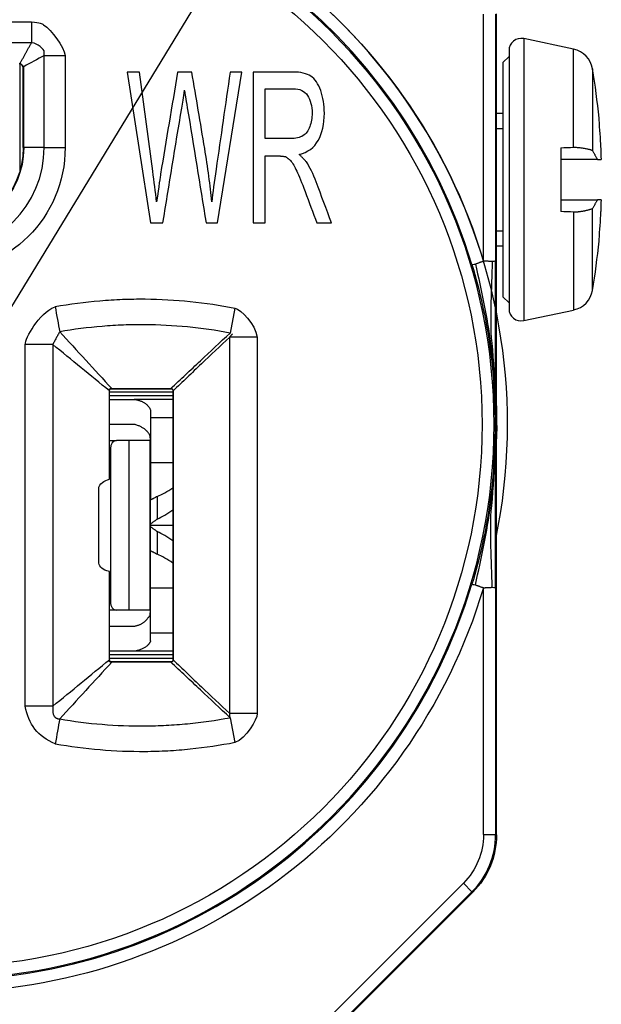
# Model space of a CAD drawing. Units: inches. Extents: x 0 to 17, y 0 to 11.
# Drawn here: x 5.4 to 6.1, y 7 to 8.2 of the extents above; entities that cross this region are included whole.
import ezdxf
from ezdxf.lldxf.tags import DXFTag

# ---------------------------------------------------------------- set-up
doc = ezdxf.new("R2010")
doc.units = ezdxf.units.IN
doc.header["$MEASUREMENT"] = 0
doc.layers.add('dims', color=7, linetype='CONTINUOUS')
doc.layers.add('geom', color=7, linetype='CONTINUOUS')
tags = doc.linetypes.add('DASHED', pattern=[25.72, 12.86, -12.86]).pattern_tags.tags
tags[6:7] = [DXFTag(74, 4), DXFTag(75, 0), DXFTag(340, '0'), DXFTag(46, 0.0), DXFTag(50, 0.0), DXFTag(44, 0.0), DXFTag(45, 0.0)]
tags[4:5] = [DXFTag(74, 4), DXFTag(75, 0), DXFTag(340, '0'), DXFTag(46, 0.0), DXFTag(50, 0.0), DXFTag(44, 0.0), DXFTag(45, 0.0)]

msp = doc.modelspace()

# ---------------------------------------------------------------- linework, layer by layer
at = {"layer": 'dims', "color": 7, "linetype": 'Continuous'}
msp.add_line((5.6786, 8.3433), (4.2618, 6.0186), dxfattribs=at)
at = {"layer": 'dims', "color": 7}
msp.add_solid([(5.6786, 8.3433), (5.6314, 8.2257), (5.5957, 8.2474), (5.6786, 8.3433)], dxfattribs=at)
at = {"layer": 'geom', "color": 7, "linetype": 'Continuous'}
for p, q in [((5.9863, 7.9449), (5.9863, 8.2506)), ((6.0013, 8.2506), (6.0013, 7.9449)), ((6.0024, 7.2339), (6.0024, 8.251)), ((5.1984, 8.2413), (5.4265, 8.2413)), ((5.4265, 8.2413), (5.4265, 8.2153)), ((5.4265, 8.2153), (5.1984, 8.2153)), ((6.0361, 8.2204), (6.0361, 7.8711)), ((6.0979, 8.2072), (6.0361, 8.2204)), ((5.4423, 8.0855), (5.4423, 8.1995)), ((5.4423, 8.1995), (5.4682, 8.1995)), ((5.4682, 8.1995), (5.4682, 8.0855)), ((6.0179, 8.1982), (6.0104, 8.1907)), ((6.0179, 8.2057), (6.0179, 8.0457)), ((6.0979, 8.0858), (6.0979, 8.2072)), ((5.4123, 8.0572), (5.4123, 8.1892)), ((5.4169, 8.1849), (5.4162, 8.1843)), ((5.4169, 8.0855), (5.4169, 8.1849)), ((6.0104, 8.1907), (6.0104, 7.9007)), ((5.4162, 8.0855), (5.4162, 8.1843)), ((5.545, 8.179), (5.5739, 7.992)), ((5.5601, 8.179), (5.545, 8.179)), ((5.5766, 8.0562), (5.5601, 8.179)), ((5.6251, 8.179), (5.6075, 8.179)), ((5.6569, 7.992), (5.6872, 8.179)), ((5.6872, 8.179), (5.6725, 8.179)), ((5.7012, 8.179), (5.7012, 7.992)), ((6.1213, 8.1829), (6.1213, 8.0815)), ((5.7159, 8.1584), (5.7507, 8.1584)), ((5.7159, 8.0967), (5.7159, 8.1584)), ((6.0104, 8.1277), (6.0024, 8.1277)), ((6.1294, 8.1199), (6.1294, 8.1219)), ((5.7471, 8.0967), (5.7159, 8.0967)), ((5.4169, 8.0855), (5.4162, 8.0855)), ((5.4423, 8.0855), (5.4169, 8.0855)), ((5.4423, 8.0855), (5.4682, 8.0855)), ((5.7159, 8.0752), (5.7328, 8.0752)), ((5.7159, 7.992), (5.7159, 8.0752)), ((6.0819, 8.0853), (6.0819, 8.0061)), ((6.1274, 8.0707), (6.1322, 8.0707)), ((6.0179, 8.0457), (6.0179, 7.8857)), ((6.1322, 8.0207), (6.1274, 8.0207)), ((6.0979, 8.0056), (6.0979, 7.8842)), ((6.1213, 7.9085), (6.1213, 8.0099)), ((5.5739, 7.992), (5.5892, 7.992)), ((5.6427, 7.992), (5.6569, 7.992)), ((5.7012, 7.992), (5.7159, 7.992)), ((5.7799, 7.992), (5.7981, 7.992)), ((6.1294, 7.9695), (6.1294, 7.9716)), ((6.0024, 7.9637), (6.0104, 7.9637)), ((6.0104, 7.9007), (6.0179, 7.8932)), ((5.6785, 7.8866), (5.6724, 7.8557)), ((6.0361, 7.8711), (6.0979, 7.8842)), ((5.7061, 7.8506), (5.672, 7.8506)), ((5.5233, 7.6749), (5.5233, 7.7866)), ((5.5233, 7.7866), (5.6004, 7.7866)), ((5.5233, 7.7827), (5.6015, 7.7827)), ((5.6015, 7.7854), (5.6015, 7.4494)), ((5.6015, 7.7777), (5.5233, 7.7777)), ((5.5233, 7.7735), (5.5536, 7.7735)), ((5.6015, 7.7735), (5.5536, 7.7735)), ((5.5739, 7.7607), (5.5739, 7.7511)), ((5.5739, 7.7511), (5.6015, 7.7511)), ((5.5739, 7.7511), (5.5739, 7.6953)), ((5.5536, 7.7425), (5.5233, 7.7425)), ((6.001, 7.7425), (6.0011, 7.7425)), ((5.5233, 7.7225), (5.5318, 7.7225)), ((5.5469, 7.7225), (5.5318, 7.7225)), ((5.5469, 7.7225), (5.5469, 7.5125)), ((5.5734, 7.7225), (5.5469, 7.7225)), ((5.5734, 7.5125), (5.5734, 7.7225)), ((5.5242, 7.7125), (5.5233, 7.7125)), ((5.5242, 7.7125), (5.5242, 7.5225)), ((5.5739, 7.6953), (5.6015, 7.6953)), ((5.5739, 7.6953), (5.5739, 7.6488)), ((5.5233, 7.6749), (5.523, 7.6746)), ((5.5739, 7.6192), (5.5739, 7.649)), ((5.582, 7.6533), (5.582, 7.625)), ((5.5739, 7.6192), (5.5739, 7.6178)), ((5.5739, 7.6178), (5.6015, 7.6178)), ((5.6015, 7.6171), (5.5739, 7.6171)), ((5.5739, 7.6158), (5.5739, 7.6171)), ((5.5739, 7.5859), (5.5739, 7.6158)), ((5.582, 7.6099), (5.582, 7.5816)), ((5.5739, 7.5396), (5.5739, 7.5861)), ((5.523, 7.5602), (5.5233, 7.5599)), ((5.5233, 7.4483), (5.5233, 7.5599)), ((5.6015, 7.5396), (5.5739, 7.5396)), ((5.5739, 7.4838), (5.5739, 7.5396)), ((5.9863, 7.2343), (5.9863, 7.5401)), ((6.0013, 7.5401), (6.0013, 7.2343)), ((5.5233, 7.5225), (5.5242, 7.5225)), ((5.5318, 7.5125), (5.5233, 7.5125)), ((5.5469, 7.5125), (5.5318, 7.5125)), ((5.5734, 7.5125), (5.5469, 7.5125)), ((5.5233, 7.4925), (5.5536, 7.4925)), ((5.6015, 7.4838), (5.5739, 7.4838)), ((5.5739, 7.4742), (5.5739, 7.4838)), ((5.5536, 7.4615), (5.5233, 7.4615)), ((5.5233, 7.4574), (5.6015, 7.4574)), ((5.6015, 7.4615), (5.5536, 7.4615)), ((5.6015, 7.4524), (5.5233, 7.4524)), ((5.6004, 7.4483), (5.5233, 7.4483)), ((5.7061, 7.3843), (5.672, 7.3843)), ((5.6724, 7.3792), (5.6785, 7.3483)), ((5.9863, 7.2343), (6.0013, 7.2343)), ((6.0013, 7.2343), (6.0024, 7.2339)), ((5.6206, 6.8335), (5.9614, 7.1742)), ((5.972, 7.1636), (5.9614, 7.1742)), ((5.972, 7.1636), (5.6312, 6.8229)), ((5.9731, 7.1632), (5.6317, 6.8217)), ((5.9731, 7.1632), (5.972, 7.1636))]:
    msp.add_line(p, q, dxfattribs=at)
at = {"layer": 'geom', "color": 7, "linetype": 'DASHED'}
for p, q in [((6.0024, 8.1091), (6.0104, 8.1091)), ((6.0024, 7.9823), (6.0104, 7.9823))]:
    msp.add_line(p, q, dxfattribs=at)
at = {"layer": 'geom', "color": 7, "linetype": 'Continuous', "extrusion": (0, 0, -1)}
msp.add_circle((-5.3124, 7.7425), 0.6871, dxfattribs=at)
at = {"layer": 'geom', "color": 7, "linetype": 'Continuous'}
msp.add_circle((5.3124, 7.7425), 0.6721, dxfattribs=at)
at = {"layer": 'geom', "color": 7, "linetype": 'Continuous', "extrusion": (0, 0, -1)}
for centre, radius, start, end in [((-5.3124, 7.7425), 0.7036, 16.7175, 163.2825), ((-5.3124, 8.0855), 0.1558, 180, 0), ((-5.3124, 8.0855), 0.1045, 180, 0), ((-5.3124, 8.0855), 0.1038, 180, 0), ((-5.3124, 7.7425), 0.7036, 196.7175, 343.2825)]:
    msp.add_arc(centre, radius, start, end, dxfattribs=at)
at = {"layer": 'geom', "color": 7, "linetype": 'Continuous'}
for centre, radius, start, end in [((5.3124, 7.7425), 0.6886, 16.7175, 163.2825), ((5.3124, 7.7425), 0.7036, 348.3584, 68.7144), ((6.0329, 8.2057), 0.015, 78, 180), ((6.0917, 8.1779), 0.03, 9.7293, 78), ((5.3209, 8.0457), 0.812, 5.3817, 9.7293), ((5.3124, 8.0855), 0.1298, 180, 0), ((5.3209, 8.0457), 0.812, 350.2707, 354.6183), ((6.0917, 7.9136), 0.03, 282, 350.2707), ((6.0329, 7.8857), 0.015, 180, 282), ((5.3124, 7.7425), 0.6886, 196.7175, 343.2825)]:
    msp.add_arc(centre, radius, start, end, dxfattribs=at)
for centre, major_axis, ratio, start_param, end_param in [((5.4112, 8.1843), (0.00354, 0.00354), 0.999924, 5.497825, 7.068545), ((5.4118, 8.1849), (0.00197, 0.0047), 0.978639, 0.260364, 0.39011), ((5.4118, 8.1849), (0.0047, 0.00197), 0.978639, 5.893075, 6.022821), ((5.3228, 8.0452), (0.2226, 0.7803), 0.997983, 5.039266, 5.081996), ((5.3264, 8.0239), (-0.7864, -0.1956), 0.901343, 2.936008, 2.955875), ((5.3264, 8.0675), (-0.7864, 0.1956), 0.901343, 3.32731, 3.347178), ((5.3228, 8.0462), (0.2226, -0.7803), 0.997983, 1.20119, 1.243919), ((5.5318, 7.7125), (0, 0.01), 0.75471, 0, 1.570796), ((5.5139, 7.7209), (0.06, 0), 0.908336, 0, 0.134065), ((5.6086, 7.8278), (0.0623, 0.1766), 0.466665, 3.528839, 3.720954), ((5.6086, 7.8278), (0.0731, 0.2072), 0.466665, 3.56797, 3.731036), ((5.6086, 7.4071), (0.0731, -0.2072), 0.466665, 2.552149, 2.715216), ((5.6086, 7.4071), (0.0623, -0.1766), 0.466665, 2.562232, 2.754346), ((5.5318, 7.5225), (0, 0.01), 0.75471, 1.570796, 3.141593), ((5.5139, 7.514), (0.06, 0), 0.908336, 6.14912, 6.283185), ((5.9013, 7.2343), (0.0924, -0.0383), 0.999969, 5.890502, 6.675869)]:
    msp.add_ellipse(centre, major_axis=major_axis, ratio=ratio, start_param=start_param, end_param=end_param, dxfattribs=at)
at = {"layer": 'geom', "color": 7, "linetype": 'Continuous', "extrusion": (0, 0, -1)}
for centre, major_axis in [((5.9013, 7.2343), (0.0785, -0.0325)), ((5.9024, 7.2339), (0.0924, -0.0383))]:
    msp.add_ellipse(centre, major_axis=major_axis, ratio=0.999955, start_param=5.890502, end_param=6.675869, dxfattribs=at)
at = {"layer": 'geom', "color": 7, "linetype": 'Continuous'}
for points, knots in [([(5.4265, 8.2413), (5.4374, 8.2399), (5.4475, 8.2358), (5.4669, 8.2103), (5.4682, 8.1995)], [0, 0, 0, 0, 0.1875, 1, 1, 1, 1]), ([(5.4422, 8.1993), (5.4425, 8.2039), (5.4419, 8.2087), (5.4301, 8.216), (5.4255, 8.2152)], [0, 0, 0, 0, 0.125, 1, 1, 1, 1]), ([(5.6075, 8.179), (5.6005, 8.1368), (5.5932, 8.0948), (5.5859, 8.0495), (5.5842, 8.038), (5.5814, 8.0181)], [0, 0, 0, 0, 0.930769, 0.930769, 1, 1, 1, 1]), ([(5.6497, 8.0181), (5.6478, 8.0387), (5.645, 8.0607), (5.6357, 8.1158), (5.6304, 8.1474), (5.6251, 8.179)], [0, 0, 0, 0, 0.426936, 0.426936, 1, 1, 1, 1]), ([(5.6725, 8.179), (5.6667, 8.1388), (5.6609, 8.0987), (5.6529, 8.0433), (5.6511, 8.0297), (5.6497, 8.0181)], [0, 0, 0, 0, 0.723675, 0.723675, 1, 1, 1, 1]), ([(5.7582, 8.077), (5.7688, 8.0795), (5.7765, 8.0853), (5.7867, 8.1034), (5.7892, 8.1146), (5.7892, 8.1382), (5.7877, 8.1476), (5.7816, 8.1646), (5.7775, 8.1705), (5.7673, 8.1772), (5.7599, 8.179), (5.7338, 8.179), (5.7175, 8.179), (5.7012, 8.179)], [0, 0, 0, 0, 0.180887, 0.180887, 0.360695, 0.360695, 0.499156, 0.499156, 0.636379, 0.636379, 0.77281, 0.77281, 1, 1, 1, 1]), ([(5.5892, 7.992), (5.597, 8.0394), (5.6046, 8.0869), (5.6136, 8.1403), (5.6147, 8.1476), (5.6159, 8.1564)], [0, 0, 0, 0, 0.887876, 0.887876, 1, 1, 1, 1]), ([(5.616, 8.1558), (5.6168, 8.1513), (5.6175, 8.1468), (5.6273, 8.0869), (5.635, 8.0394), (5.6427, 7.992)], [0, 0, 0, 0, 0.200475, 0.200475, 1, 1, 1, 1]), ([(5.7507, 8.1584), (5.7587, 8.1584), (5.7647, 8.1555), (5.7721, 8.1442), (5.774, 8.1369), (5.774, 8.1221), (5.773, 8.1165), (5.7693, 8.1062), (5.7665, 8.1025), (5.7626, 8.1001)], [0, 0, 0, 0, 0.296412, 0.296412, 0.595427, 0.595427, 0.797986, 0.797986, 1, 1, 1, 1]), ([(5.7471, 8.0696), (5.7501, 8.0661), (5.7524, 8.0621), (5.7576, 8.0506), (5.7612, 8.0421), (5.7702, 8.0179), (5.775, 8.0049), (5.7799, 7.992)], [0, 0, 0, 0, 0.316792, 0.316792, 0.633583, 0.633583, 1, 1, 1, 1]), ([(5.7981, 7.992), (5.7918, 8.0089), (5.7855, 8.0259), (5.7753, 8.0528), (5.7713, 8.0611), (5.767, 8.0678)], [0, 0, 0, 0, 0.629509, 0.629509, 1, 1, 1, 1]), ([(5.9719, 7.9405), (5.972, 7.9405), (5.9724, 7.9405), (5.9739, 7.9407), (5.975, 7.9409), (5.9763, 7.9412)], [0, 0, 0, 0, 0.5, 0.5, 1, 1, 1, 1]), ([(5.9719, 7.9405), (5.9817, 7.908), (5.989, 7.8751), (5.9986, 7.809), (6.001, 7.7757), (6.001, 7.7425)], [0, 0, 0, 0, 0.5, 0.5, 1, 1, 1, 1]), ([(5.9763, 7.9412), (5.9836, 7.9085), (5.9908, 7.8755), (5.999, 7.8093), (6.0011, 7.776), (6.0011, 7.7425)], [0, 0, 0, 0, 0.5, 0.5, 1, 1, 1, 1]), ([(5.9969, 7.9442), (5.9969, 7.9106), (5.9933, 7.877), (5.9986, 7.8204), (6, 7.7976), (6.0007, 7.7747)], [0, 0, 0, 0, 0.595358, 0.595358, 1, 1, 1, 1]), ([(6.0013, 7.9449), (6.0013, 7.9449), (6.0011, 7.9448), (5.9997, 7.9445), (5.9986, 7.9444), (5.9969, 7.9442)], [0, 0, 0, 0, 0.5, 0.5, 1, 1, 1, 1]), ([(6.0013, 7.7425), (6.0013, 7.7762), (6.0013, 7.8099), (6.0013, 7.8774), (6.0013, 7.9111), (6.0013, 7.9449)], [0, 0, 0, 0, 0.5, 0.5, 1, 1, 1, 1]), ([(5.4557, 7.8884), (5.4741, 7.8917), (5.4926, 7.8941), (5.5205, 7.8965), (5.5299, 7.8971), (5.5485, 7.8978), (5.5579, 7.898), (5.5859, 7.8977), (5.6046, 7.8967), (5.6417, 7.893), (5.6601, 7.8902), (5.6785, 7.8866)], [0, 0, 0, 0, 0.25, 0.25, 0.375, 0.375, 0.5, 0.5, 0.75, 0.75, 1, 1, 1, 1]), ([(5.6724, 7.8557), (5.655, 7.859), (5.6375, 7.8615), (5.6023, 7.8649), (5.5846, 7.8658), (5.5581, 7.866), (5.5493, 7.8659), (5.5316, 7.8652), (5.5228, 7.8647), (5.4963, 7.8625), (5.4788, 7.8603), (5.4614, 7.8573)], [0, 0, 0, 0, 0.25, 0.25, 0.5, 0.5, 0.625, 0.625, 0.75, 0.75, 1, 1, 1, 1]), ([(5.5989, 7.7869), (5.6051, 7.7926), (5.6112, 7.7984), (5.6235, 7.8098), (5.6296, 7.8156), (5.648, 7.8328), (5.6602, 7.8442), (5.6724, 7.8557)], [0, 0, 0, 0, 0.25, 0.25, 0.5, 0.5, 1, 1, 1, 1]), ([(5.672, 7.8506), (5.6603, 7.8396), (5.6427, 7.823), (5.6252, 7.8063), (5.6135, 7.7952), (5.6077, 7.7897), (5.6018, 7.7841)], [0, 0, 0, 0, 0.5, 0.75, 0.75, 1, 1, 1, 1]), ([(5.7061, 7.8506), (5.7061, 7.8106), (5.7061, 7.7706), (5.7061, 7.6152), (5.7061, 7.4997), (5.7061, 7.3843)], [0, 0, 0, 0, 0.257319, 0.257319, 1, 1, 1, 1]), ([(5.4187, 7.3934), (5.4187, 7.4334), (5.4187, 7.4734), (5.4187, 7.6228), (5.4187, 7.7321), (5.4187, 7.8415)], [0, 0, 0, 0, 0.267843, 0.267843, 1, 1, 1, 1]), ([(6.0005, 7.7545), (6.0005, 7.7591), (6.0002, 7.7693), (5.9995, 7.7824), (5.9989, 7.7904), (5.9985, 7.795)], [0, 0, 0, 0, 0.32534, 0.788655, 1, 1, 1, 1]), ([(5.6018, 7.7841), (5.6018, 7.7844), (5.6018, 7.7848), (5.6016, 7.7856), (5.6014, 7.7859), (5.6008, 7.7864), (5.6004, 7.7866), (5.5997, 7.7868), (5.5993, 7.7869), (5.5989, 7.7869)], [0, 0, 0, 0, 0.25, 0.25, 0.5, 0.5, 0.75, 0.75, 1, 1, 1, 1]), ([(6.003, 7.7422), (6.003, 7.7468), (6.0029, 7.7514), (6.0029, 7.7582), (6.0027, 7.7653)], [0, 0, 0, 0, 0.412063, 1, 1, 1, 1]), ([(6.001, 7.7425), (6.001, 7.7092), (5.9986, 7.676), (5.989, 7.6098), (5.9817, 7.5769), (5.9719, 7.5444)], [0, 0, 0, 0, 0.5, 0.5, 1, 1, 1, 1]), ([(5.9763, 7.5437), (5.9836, 7.5765), (5.9908, 7.6094), (5.999, 7.6756), (6.0011, 7.7089), (6.0011, 7.7425)], [0, 0, 0, 0, 0.5, 0.5, 1, 1, 1, 1]), ([(6.0013, 7.5401), (6.0013, 7.5738), (6.0013, 7.6075), (6.0013, 7.675), (6.0013, 7.7087), (6.0013, 7.7425)], [0, 0, 0, 0, 0.5, 0.5, 1, 1, 1, 1]), ([(5.9985, 7.6899), (5.9989, 7.6945), (5.9995, 7.7025), (6.0002, 7.7156), (6.0005, 7.7258), (6.0005, 7.7304)], [0, 0, 0, 0, 0.211341, 0.674654, 1, 1, 1, 1]), ([(5.9969, 7.5407), (5.9969, 7.5743), (5.9933, 7.6079), (5.9986, 7.6645), (6, 7.6873), (6.0007, 7.7102)], [0, 0, 0, 0, 0.595358, 0.595358, 1, 1, 1, 1]), ([(5.9719, 7.5444), (5.972, 7.5444), (5.9722, 7.5444), (5.9735, 7.5442), (5.9746, 7.544), (5.9763, 7.5437)], [0, 0, 0, 0, 0.5, 0.5, 1, 1, 1, 1]), ([(5.9969, 7.5407), (5.9986, 7.5405), (5.9997, 7.5404), (6.0011, 7.5401), (6.0013, 7.5401), (6.0013, 7.5401)], [0, 0, 0, 0, 0.5, 0.5, 1, 1, 1, 1]), ([(5.5989, 7.448), (5.5993, 7.448), (5.5997, 7.4481), (5.6004, 7.4483), (5.6008, 7.4485), (5.6013, 7.449), (5.6016, 7.4494), (5.6018, 7.4501), (5.6018, 7.4505), (5.6018, 7.4509)], [0, 0, 0, 0, 0.25, 0.25, 0.5, 0.5, 0.75, 0.75, 1, 1, 1, 1]), ([(5.6724, 7.3792), (5.6602, 7.3907), (5.648, 7.4021), (5.6296, 7.4193), (5.6235, 7.4251), (5.6112, 7.4366), (5.6051, 7.4423), (5.5989, 7.448)], [0, 0, 0, 0, 0.5, 0.5, 0.75, 0.75, 1, 1, 1, 1]), ([(5.6018, 7.4509), (5.6077, 7.4453), (5.6135, 7.4397), (5.6252, 7.4286), (5.6427, 7.4119), (5.6603, 7.3953), (5.672, 7.3843)], [0, 0, 0, 0, 0.25, 0.25, 0.5, 1, 1, 1, 1]), ([(5.4614, 7.3776), (5.4788, 7.3746), (5.4963, 7.3724), (5.5315, 7.3695), (5.5492, 7.3689), (5.5758, 7.3691), (5.5846, 7.3693), (5.6022, 7.3702), (5.6111, 7.3709), (5.6375, 7.3734), (5.655, 7.3759), (5.6724, 7.3792)], [0, 0, 0, 0, 0.25, 0.25, 0.5, 0.5, 0.625, 0.625, 0.75, 0.75, 1, 1, 1, 1]), ([(5.6785, 7.3483), (5.6601, 7.3447), (5.6417, 7.342), (5.6139, 7.3391), (5.6045, 7.3384), (5.5859, 7.3374), (5.5766, 7.3371), (5.5486, 7.3369), (5.5299, 7.3376), (5.4928, 7.3408), (5.4743, 7.3432), (5.4559, 7.3465)], [0, 0, 0, 0, 0.25, 0.25, 0.375, 0.375, 0.5, 0.5, 0.75, 0.75, 1, 1, 1, 1])]:
    msp.add_open_spline(points, degree=3, knots=knots, dxfattribs=at)
for points, degree in [([(5.4125, 8.1899), (5.4265, 8.2153)], 1), ([(5.4423, 8.1995), (5.4338, 8.1949), (5.4254, 8.1902), (5.4169, 8.1856)], 3), ([(5.4125, 8.1899), (5.4169, 8.1856)], 1), ([(5.7628, 8.1002), (5.7589, 8.0977), (5.7538, 8.0966), (5.7471, 8.0967)], 3), ([(5.7328, 8.0752), (5.7409, 8.0743)], 1), ([(5.767, 8.0678), (5.7582, 8.077)], 1), ([(6.0819, 8.0853), (6.0873, 8.0855), (6.0926, 8.0856), (6.0979, 8.0858)], 3), ([(6.1213, 8.0815), (6.1163, 8.0843), (6.0979, 8.0857)], 2), ([(6.1213, 8.0815), (6.1274, 8.0707)], 1), ([(5.7409, 8.0743), (5.7475, 8.0692)], 1), ([(6.1274, 8.0707), (6.0819, 8.0707)], 1), ([(5.5814, 8.0181), (5.5801, 8.0307), (5.5785, 8.0434), (5.5766, 8.0562)], 3), ([(6.0819, 8.0207), (6.1274, 8.0207)], 1), ([(6.1274, 8.0207), (6.1213, 8.0099)], 1), ([(6.0979, 8.0056), (6.0926, 8.0058), (6.0873, 8.006), (6.0819, 8.0061)], 3), ([(6.0979, 8.0057), (6.1102, 8.006), (6.1213, 8.0099)], 2), ([(5.9763, 7.9412), (5.9863, 7.9449)], 1), ([(5.9969, 7.9442), (5.9863, 7.9449)], 1), ([(5.4187, 7.8415), (5.419, 7.8496), (5.435, 7.8796), (5.4557, 7.8883)], 3), ([(5.4557, 7.8884), (5.4577, 7.8775), (5.4597, 7.8666), (5.4614, 7.8573)], 3), ([(5.6785, 7.8866), (5.686, 7.8845), (5.7033, 7.8674), (5.7061, 7.8506)], 3), ([(5.4614, 7.8573), (5.4528, 7.8415)], 1), ([(5.4614, 7.8573), (5.4829, 7.8338), (5.5045, 7.8103), (5.526, 7.7868)], 3), ([(5.672, 7.8506), (5.6755, 7.8547)], 1), ([(5.672, 7.3843), (5.672, 7.5397), (5.672, 7.6952), (5.672, 7.8506)], 3), ([(5.4528, 7.8415), (5.4429, 7.8415), (5.4308, 7.8415), (5.4187, 7.8415)], 3), ([(5.4528, 7.8415), (5.4528, 7.6921), (5.4528, 7.5428), (5.4528, 7.3934)], 3), ([(5.523, 7.7841), (5.4996, 7.8032), (5.4762, 7.8223), (5.4528, 7.8415)], 3), ([(5.523, 7.6745), (5.523, 7.711), (5.523, 7.7475), (5.523, 7.7841)], 3), ([(5.5259, 7.7869), (5.5236, 7.7869), (5.5231, 7.7849)], 2), ([(5.526, 7.7869), (5.5503, 7.7869), (5.5746, 7.7869), (5.5989, 7.7869)], 3), ([(5.6018, 7.7841), (5.6018, 7.673), (5.6018, 7.5619), (5.6018, 7.4509)], 3), ([(5.5536, 7.7735), (5.5683, 7.7715), (5.5739, 7.7607)], 2), ([(6.0009, 7.7632), (6.0011, 7.7563), (6.0011, 7.7494), (6.0011, 7.7425)], 3), ([(5.5734, 7.7282), (5.569, 7.7387), (5.5536, 7.7425)], 2), ([(6.0009, 7.7217), (6.0011, 7.7286), (6.0011, 7.7355), (6.0011, 7.7425)], 3), ([(6.0012, 7.7175), (6.0033, 7.7216), (6.003, 7.7425)], 2), ([(5.5098, 7.6638), (5.5103, 7.6686), (5.5168, 7.6732), (5.523, 7.6745)], 3), ([(5.5099, 7.5702), (5.5099, 7.6017), (5.5099, 7.6331), (5.5099, 7.6646)], 3), ([(5.5739, 7.649), (5.582, 7.6533)], 1), ([(5.582, 7.625), (5.5739, 7.6192)], 1), ([(5.5739, 7.6158), (5.582, 7.6099)], 1), ([(5.582, 7.5816), (5.5739, 7.5859)], 1), ([(5.523, 7.5602), (5.5142, 7.5623), (5.5111, 7.5659), (5.5099, 7.5704)], 3), ([(5.523, 7.451), (5.523, 7.4874), (5.523, 7.5238), (5.523, 7.5602)], 3), ([(5.9763, 7.5437), (5.9863, 7.5401)], 1), ([(5.9863, 7.5401), (5.9969, 7.5407)], 1), ([(5.5536, 7.4925), (5.5669, 7.4947), (5.5734, 7.5067)], 2), ([(5.5739, 7.4742), (5.5702, 7.4645), (5.5536, 7.4615)], 2), ([(5.4528, 7.3934), (5.4762, 7.4126), (5.4997, 7.4318), (5.5231, 7.451)], 3), ([(5.5259, 7.448), (5.5044, 7.4245), (5.4829, 7.4011), (5.4614, 7.3776)], 3), ([(5.523, 7.4509), (5.523, 7.4486), (5.5251, 7.4481)], 2), ([(5.5989, 7.448), (5.5746, 7.448), (5.5502, 7.448), (5.5259, 7.448)], 3), ([(5.4528, 7.3934), (5.4429, 7.3934), (5.4308, 7.3934), (5.4187, 7.3934)], 3), ([(5.4559, 7.3466), (5.4344, 7.3557), (5.4228, 7.3712), (5.4187, 7.3934)], 3), ([(5.4532, 7.3942), (5.4509, 7.3781), (5.4614, 7.3776)], 2), ([(5.6724, 7.3792), (5.672, 7.3843)], 1), ([(5.7061, 7.3843), (5.7058, 7.3768), (5.6926, 7.3538), (5.6785, 7.3483)], 3), ([(5.4614, 7.3776), (5.4598, 7.3683), (5.4578, 7.3574), (5.4558, 7.3465)], 3)]:
    msp.add_open_spline(points, degree=degree, dxfattribs=at)
for points, weights in [([(5.523, 7.6745), (5.523, 7.6746), (5.523, 7.6746)], [0.500261385288, 0.499738614712, 0.500261385288]), ([(5.523, 7.5602), (5.523, 7.5602), (5.523, 7.5602)], [0.50026138529, 0.49973861471, 0.50026138529])]:
    msp.add_rational_spline(points, weights, degree=2, dxfattribs=at)

doc.saveas('drawing.dxf')
